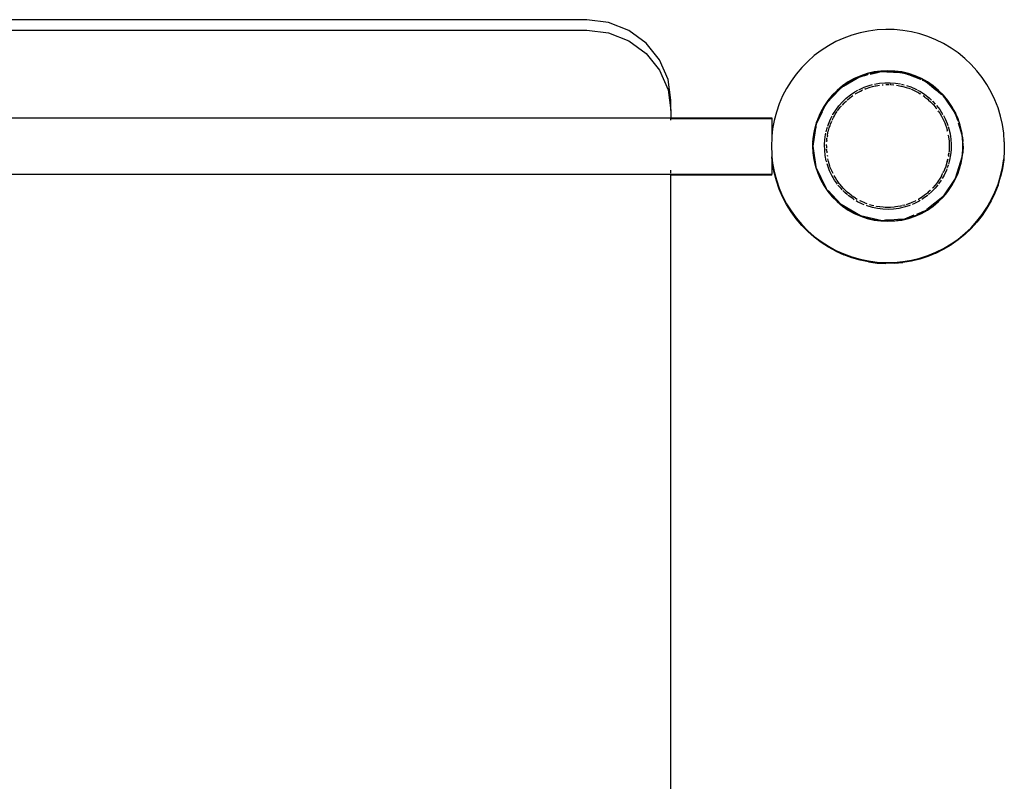
# Model space of a CAD drawing. Extents: x -5809 to 449, y -1485 to 4687.
# Drawn here: x -1612 to -1026, y 1472 to 1924 of the extents above; entities that cross this region are included whole.
import ezdxf

# ---------------------------------------------------------------- set-up
doc = ezdxf.new("R2010")
doc.units = 0
doc.layers.get('0').update_dxf_attribs({"linetype": 'CONTINUOUS'})

# ---------------------------------------------------------------- blocks, each defined once
blk = doc.blocks.new('006454')
for p, q in [((-1274.56, 1924.37), (-1754.56, 1924.37)), ((-1261.62, 1922.74), (-1274.56, 1924.37)), ((-1249.56, 1917.97), (-1261.62, 1922.74)), ((-1754.56, 1918.23), (-1274.56, 1918.23)), ((-1274.56, 1918.23), (-1261.62, 1916.6)), ((-1261.62, 1916.6), (-1249.56, 1911.83)), ((-1239.2, 1910.37), (-1249.56, 1917.97)), ((-1116.96, 1915.19), (-1121.77, 1913.43)), ((-1112.04, 1916.59), (-1116.96, 1915.19)), ((-1107.03, 1917.62), (-1112.04, 1916.59)), ((-1101.95, 1918.29), (-1107.03, 1917.62)), ((-1096.84, 1918.57), (-1101.95, 1918.29)), ((-1091.72, 1918.47), (-1096.84, 1918.57)), ((-1086.62, 1918), (-1091.72, 1918.47)), ((-1081.57, 1917.15), (-1086.62, 1918)), ((-1076.6, 1915.94), (-1081.57, 1917.15)), ((-1071.73, 1914.35), (-1076.6, 1915.94)), ((-1066.99, 1912.42), (-1071.73, 1914.35)), ((-1249.56, 1911.83), (-1239.2, 1904.23)), ((-1231.26, 1900.47), (-1239.2, 1910.37)), ((-1130.93, 1908.87), (-1135.23, 1906.09)), ((-1126.44, 1911.32), (-1130.93, 1908.87)), ((-1121.77, 1913.43), (-1126.44, 1911.32)), ((-1062.41, 1910.14), (-1066.99, 1912.42)), ((-1058.01, 1907.52), (-1062.41, 1910.14)), ((-1239.2, 1904.23), (-1231.26, 1894.33)), ((-1139.32, 1903.01), (-1143.16, 1899.63)), ((-1135.23, 1906.09), (-1139.32, 1903.01)), ((-1053.81, 1904.59), (-1058.01, 1907.52)), ((-1049.85, 1901.36), (-1053.81, 1904.59)), ((-1226.26, 1888.93), (-1231.26, 1900.47)), ((-1143.16, 1899.63), (-1146.75, 1895.98)), ((-1046.13, 1897.84), (-1049.85, 1901.36)), ((-1042.68, 1894.05), (-1046.13, 1897.84)), ((-1231.26, 1894.33), (-1226.26, 1882.79)), ((-1150.06, 1892.07), (-1153.07, 1887.93)), ((-1146.75, 1895.98), (-1150.06, 1892.07)), ((-1111.73, 1891.04), (-1115.51, 1889.37)), ((-1112.38, 1890.59), (-1110.12, 1891.44)), ((-1111.82, 1890.73), (-1109.28, 1891.31)), ((-1107.81, 1892.36), (-1111.73, 1891.04)), ((-1109.28, 1891.31), (-1111.73, 1890.49)), ((-1107.81, 1892.16), (-1110.12, 1891.44)), ((-1107.81, 1891.81), (-1109.28, 1891.31)), ((-1109.28, 1891.31), (-1107.45, 1891.73)), ((-1103.78, 1893.3), (-1107.81, 1892.36)), ((-1105.48, 1892.76), (-1107.81, 1892.16)), ((-1107.11, 1891.97), (-1107.81, 1891.81)), ((-1103.78, 1892.75), (-1106.18, 1892.19)), ((-1106.14, 1892.03), (-1101.69, 1893.04)), ((-1105.48, 1892.76), (-1103.11, 1893.24)), ((-1099.69, 1893.87), (-1103.78, 1893.3)), ((-1101.69, 1893.04), (-1103.78, 1892.75)), ((-1100.72, 1893.58), (-1103.11, 1893.24)), ((-1102.87, 1892.71), (-1102.84, 1892.71)), ((-1102.87, 1892.71), (-1102.86, 1892.67)), ((-1102.84, 1892.71), (-1102.86, 1892.67)), ((-1101.69, 1893.04), (-1098.88, 1893.69)), ((-1099.69, 1893.32), (-1101.69, 1893.04)), ((-1098.32, 1893.8), (-1100.72, 1893.58)), ((-1095.56, 1894.06), (-1099.69, 1893.87)), ((-1096.21, 1893.48), (-1099.69, 1893.32)), ((-1098.88, 1893.69), (-1096.21, 1893.48)), ((-1098.32, 1893.8), (-1095.9, 1893.88)), ((-1095.56, 1893.52), (-1096.21, 1893.48)), ((-1096.21, 1893.48), (-1088.37, 1892.9)), ((-1095.9, 1893.88), (-1093.49, 1893.83)), ((-1091.43, 1893.87), (-1095.56, 1894.06)), ((-1091.43, 1893.32), (-1095.56, 1893.52)), ((-1091.08, 1893.66), (-1093.49, 1893.83)), ((-1087.34, 1893.3), (-1091.43, 1893.87)), ((-1088.37, 1892.9), (-1091.43, 1893.32)), ((-1088.69, 1893.35), (-1091.08, 1893.66)), ((-1088.69, 1893.35), (-1086.31, 1892.91)), ((-1087.34, 1892.75), (-1088.37, 1892.9)), ((-1088.37, 1892.9), (-1085.66, 1892.69)), ((-1083.31, 1892.36), (-1087.34, 1893.3)), ((-1083.52, 1891.86), (-1087.34, 1892.75)), ((-1083.97, 1892.35), (-1086.31, 1892.91)), ((-1086.15, 1892.3), (-1086.16, 1892.26)), ((-1086.09, 1892.29), (-1086.16, 1892.26)), ((-1086.15, 1892.3), (-1086.09, 1892.29)), ((-1085.66, 1892.69), (-1083.52, 1891.86)), ((-1081.65, 1891.66), (-1083.97, 1892.35)), ((-1083.31, 1891.81), (-1083.52, 1891.86)), ((-1079.39, 1891.04), (-1083.31, 1892.36)), ((-1079.39, 1890.49), (-1083.31, 1891.81)), ((-1083.31, 1891.81), (-1076.12, 1888.95)), ((-1081.65, 1891.66), (-1079.44, 1890.86)), ((-1079.44, 1890.86), (-1079.38, 1890.84)), ((-1075.61, 1889.37), (-1079.39, 1891.04)), ((-1079.38, 1890.84), (-1077.16, 1889.91)), ((-1039.52, 1890.03), (-1042.68, 1894.05)), ((-1224.56, 1876.56), (-1226.26, 1888.93)), ((-1153.07, 1887.93), (-1155.76, 1883.58)), ((-1122.53, 1885.03), (-1125.71, 1882.38)), ((-1123.3, 1884.1), (-1121.85, 1884.94)), ((-1122.81, 1884.58), (-1120.86, 1886.01)), ((-1119.12, 1887.36), (-1122.53, 1885.03)), ((-1121.85, 1884.94), (-1122.53, 1884.48)), ((-1121.85, 1884.94), (-1113.88, 1889.54)), ((-1119.12, 1886.81), (-1121.85, 1884.94)), ((-1120.86, 1886.01), (-1118.83, 1887.32)), ((-1115.51, 1889.37), (-1119.12, 1887.36)), ((-1116.57, 1888.23), (-1119.12, 1886.81)), ((-1118.83, 1887.32), (-1116.74, 1888.53)), ((-1116.74, 1888.53), (-1114.59, 1889.62)), ((-1115.51, 1888.82), (-1116.2, 1888.44)), ((-1113.88, 1889.54), (-1115.51, 1888.82)), ((-1114.59, 1889.62), (-1112.38, 1890.59)), ((-1113.88, 1889.54), (-1111.82, 1890.73)), ((-1111.73, 1890.49), (-1113.88, 1889.54)), ((-1109.59, 1884.25), (-1106.62, 1885.3)), ((-1106.62, 1885.3), (-1104.74, 1885.79)), ((-1104.6, 1884.67), (-1103.16, 1885.01)), ((-1103.47, 1886.11), (-1100.46, 1886.64)), ((-1103.16, 1885.01), (-1102.46, 1885.15)), ((-1102.46, 1885.15), (-1100.52, 1885.46)), ((-1100.46, 1886.64), (-1097.32, 1886.92)), ((-1098.99, 1885.62), (-1098.4, 1885.69)), ((-1098.36, 1885.67), (-1098.4, 1885.69)), ((-1097.32, 1886.92), (-1094.16, 1886.93)), ((-1096.86, 1885.78), (-1095.95, 1885.81)), ((-1095.95, 1885.81), (-1094.71, 1885.77)), ((-1094.16, 1886.93), (-1091.02, 1886.69)), ((-1093.92, 1885.77), (-1094.12, 1885.77)), ((-1093.92, 1885.77), (-1093.77, 1885.77)), ((-1093.77, 1885.77), (-1091.98, 1885.62)), ((-1091.95, 1885.6), (-1091.98, 1885.62)), ((-1091.02, 1886.69), (-1088.09, 1886.2)), ((-1090.45, 1885.44), (-1089.43, 1885.29)), ((-1089.43, 1885.29), (-1087.78, 1884.97)), ((-1087.78, 1884.97), (-1087.29, 1884.86)), ((-1087.48, 1886.07), (-1085.97, 1885.69)), ((-1084.46, 1885.27), (-1081.87, 1884.38)), ((-1075.84, 1888.93), (-1079.39, 1890.49)), ((-1074.99, 1888.85), (-1077.16, 1889.91)), ((-1072, 1887.36), (-1075.61, 1889.37)), ((-1074.99, 1888.85), (-1072.88, 1887.68)), ((-1074.94, 1888.49), (-1073.31, 1887.85)), ((-1072.03, 1886.83), (-1074.93, 1888.45)), ((-1073.31, 1887.85), (-1072.03, 1886.83)), ((-1072.88, 1887.68), (-1070.83, 1886.39)), ((-1072, 1886.81), (-1072.03, 1886.83)), ((-1068.59, 1885.03), (-1072, 1887.36)), ((-1068.59, 1884.48), (-1072, 1886.81)), ((-1072, 1886.81), (-1066.96, 1882.79)), ((-1068.86, 1885), (-1070.83, 1886.39)), ((-1070.78, 1885.68), (-1070.81, 1885.65)), ((-1070.71, 1885.63), (-1070.81, 1885.65)), ((-1070.78, 1885.68), (-1070.71, 1885.63)), ((-1066.97, 1883.5), (-1068.86, 1885)), ((-1065.41, 1882.38), (-1068.59, 1885.03)), ((-1036.66, 1885.78), (-1039.52, 1890.03)), ((-1034.13, 1881.33), (-1036.66, 1885.78)), ((-1226.26, 1882.79), (-1224.56, 1870.42)), ((-1155.76, 1883.58), (-1158.13, 1879.04)), ((-1131.85, 1874.89), (-1124.39, 1882.93)), ((-1128.63, 1879.46), (-1131.27, 1876.28)), ((-1128.15, 1879.71), (-1129.75, 1877.9)), ((-1125.71, 1882.38), (-1128.63, 1879.46)), ((-1125.71, 1881.83), (-1128.63, 1878.91)), ((-1126.46, 1881.43), (-1128.15, 1879.71)), ((-1126.46, 1881.43), (-1124.68, 1883.06)), ((-1124.39, 1882.93), (-1125.71, 1881.83)), ((-1122.81, 1884.58), (-1124.68, 1883.06)), ((-1122.53, 1884.48), (-1124.39, 1882.93)), ((-1124.39, 1882.93), (-1123.3, 1884.1)), ((-1120.3, 1877.69), (-1117.84, 1879.66)), ((-1117.84, 1879.66), (-1115.22, 1881.42)), ((-1117.19, 1878.71), (-1116.45, 1879.24)), ((-1116.45, 1879.24), (-1116.37, 1879.29)), ((-1116.32, 1879.3), (-1116.37, 1879.29)), ((-1115.22, 1881.42), (-1113.46, 1882.4)), ((-1114.62, 1880.44), (-1115.06, 1880.14)), ((-1114.62, 1880.44), (-1112.72, 1881.52)), ((-1112.9, 1882.71), (-1112.46, 1882.95)), ((-1112.72, 1881.52), (-1111.91, 1881.94)), ((-1112.46, 1882.95), (-1109.59, 1884.25)), ((-1111.91, 1881.94), (-1110.8, 1882.48)), ((-1110.73, 1882.47), (-1110.8, 1882.48)), ((-1109.08, 1883.21), (-1109.36, 1883.09)), ((-1109.08, 1883.21), (-1108.75, 1883.34)), ((-1108.75, 1883.34), (-1106.69, 1884.07)), ((-1106.69, 1884.07), (-1106.16, 1884.24)), ((-1106.16, 1884.24), (-1104.6, 1884.67)), ((-1087.29, 1884.86), (-1085.18, 1884.3)), ((-1085.18, 1884.3), (-1084.78, 1884.18)), ((-1084.78, 1884.18), (-1083.1, 1883.62)), ((-1083.1, 1883.62), (-1082.18, 1883.26)), ((-1081.87, 1884.38), (-1078.98, 1883.11)), ((-1081.62, 1883.03), (-1081.08, 1882.81)), ((-1081.08, 1882.81), (-1079.1, 1881.89)), ((-1079.1, 1881.89), (-1079.04, 1881.86)), ((-1079.04, 1881.86), (-1077.18, 1880.84)), ((-1078.98, 1883.11), (-1078.43, 1882.81)), ((-1077.87, 1882.51), (-1076.21, 1881.61)), ((-1077.18, 1880.84), (-1076.34, 1880.34)), ((-1075.92, 1880.05), (-1076.34, 1880.34)), ((-1075.93, 1880.08), (-1076.34, 1880.34)), ((-1076.21, 1881.61), (-1073.58, 1879.88)), ((-1073.78, 1878.6), (-1074.66, 1879.19)), ((-1073.58, 1879.88), (-1071.1, 1877.93)), ((-1066.97, 1883.13), (-1068.59, 1884.48)), ((-1066.97, 1883.5), (-1065.16, 1881.9)), ((-1066.89, 1882.73), (-1063.99, 1880.41)), ((-1065.41, 1881.83), (-1065.94, 1882.28)), ((-1062.48, 1879.46), (-1065.41, 1882.38)), ((-1063.99, 1880.41), (-1065.41, 1881.83)), ((-1065.16, 1881.9), (-1065.07, 1881.82)), ((-1065.07, 1881.82), (-1063.44, 1880.21)), ((-1063.99, 1880.41), (-1063.45, 1879.99)), ((-1063.46, 1879.89), (-1063.99, 1880.41)), ((-1061.81, 1878.43), (-1063.44, 1880.21)), ((-1062.48, 1878.91), (-1062.98, 1879.41)), ((-1062.81, 1879.39), (-1062.48, 1878.91)), ((-1059.84, 1876.28), (-1062.48, 1879.46)), ((-1031.93, 1876.7), (-1034.13, 1881.33)), ((-1224.56, 1870.42), (-1224.56, 1876.56)), ((-1160.15, 1874.33), (-1161.82, 1869.49)), ((-1158.13, 1879.04), (-1160.15, 1874.33)), ((-1134.44, 1869.98), (-1132.62, 1873.76)), ((-1132.64, 1874.04), (-1133.93, 1871.99)), ((-1131.27, 1876.28), (-1133.61, 1872.87)), ((-1132.62, 1873.76), (-1133.61, 1872.32)), ((-1132.64, 1874.04), (-1131.25, 1876.01)), ((-1131.85, 1874.89), (-1132.62, 1873.76)), ((-1132.62, 1873.76), (-1132.33, 1874.38)), ((-1132.33, 1874.38), (-1131.85, 1874.89)), ((-1131.27, 1875.73), (-1131.85, 1874.89)), ((-1128.63, 1878.91), (-1131.27, 1875.73)), ((-1131.25, 1876.01), (-1129.75, 1877.9)), ((-1130.9, 1875.53), (-1130.89, 1875.56)), ((-1130.9, 1875.53), (-1130.85, 1875.53)), ((-1130.89, 1875.56), (-1130.85, 1875.53)), ((-1124.68, 1873.17), (-1122.59, 1875.52)), ((-1122.77, 1873.63), (-1122.72, 1873.64)), ((-1121.85, 1874.63), (-1122.72, 1873.64)), ((-1122.59, 1875.52), (-1120.3, 1877.69)), ((-1121.85, 1874.63), (-1121.45, 1875.03)), ((-1121.45, 1875.03), (-1120.16, 1876.24)), ((-1119.6, 1876.77), (-1119.73, 1876.65)), ((-1119.6, 1876.77), (-1118.2, 1877.94)), ((-1118.2, 1877.94), (-1117.19, 1878.71)), ((-1073.78, 1878.6), (-1073.54, 1878.42)), ((-1073.54, 1878.42), (-1071.84, 1877.06)), ((-1071.84, 1877.06), (-1071.38, 1876.65)), ((-1071.38, 1876.65), (-1070.23, 1875.59)), ((-1071.1, 1877.93), (-1069.59, 1876.53)), ((-1070.23, 1875.59), (-1069.14, 1874.5)), ((-1069.14, 1874.5), (-1068.7, 1874.03)), ((-1069.11, 1876.08), (-1068.79, 1875.78)), ((-1068.79, 1875.78), (-1067.41, 1874.27)), ((-1068.7, 1874.03), (-1067.27, 1872.37)), ((-1066.57, 1873.33), (-1064.75, 1870.95)), ((-1059.84, 1875.73), (-1062.48, 1878.91)), ((-1062.48, 1878.91), (-1055.5, 1868.71)), ((-1061.81, 1878.43), (-1060.28, 1876.56)), ((-1060.28, 1876.56), (-1058.86, 1874.61)), ((-1057.51, 1872.87), (-1059.84, 1876.28)), ((-1057.51, 1872.32), (-1059.84, 1875.73)), ((-1057.55, 1872.58), (-1058.86, 1874.61)), ((-1030.08, 1871.93), (-1031.93, 1876.7)), ((-1224.56, 1870.42), (-1224.56, 1866.06)), ((-1161.82, 1869.49), (-1163.13, 1864.55)), ((-1138.08, 1862.43), (-1134.51, 1869.84)), ((-1135.62, 1869.26), (-1137.29, 1865.48)), ((-1135.62, 1868.71), (-1137.09, 1865.49)), ((-1136.15, 1867.71), (-1137.09, 1865.49)), ((-1136.15, 1867.71), (-1135.62, 1868.71)), ((-1133.61, 1872.87), (-1135.62, 1869.26)), ((-1134.88, 1870.04), (-1135.62, 1868.71)), ((-1135.62, 1868.71), (-1135.1, 1869.88)), ((-1133.93, 1871.99), (-1135.1, 1869.88)), ((-1133.61, 1872.32), (-1134.04, 1871.55)), ((-1128.37, 1867.76), (-1128.26, 1867.98)), ((-1128.26, 1867.98), (-1126.58, 1870.65)), ((-1127.38, 1867.19), (-1126.81, 1868.16)), ((-1126.81, 1868.16), (-1125.77, 1869.79)), ((-1126.58, 1870.65), (-1124.68, 1873.17)), ((-1125.41, 1870.28), (-1124.34, 1871.76)), ((-1124.34, 1871.76), (-1123.9, 1872.31)), ((-1123.9, 1872.31), (-1123.16, 1873.18)), ((-1123.14, 1873.17), (-1123.9, 1872.31)), ((-1067.27, 1872.37), (-1067.1, 1872.17)), ((-1066.52, 1871.4), (-1067.1, 1872.17)), ((-1066.51, 1871.37), (-1066.52, 1871.4)), ((-1065.27, 1869.67), (-1065.62, 1870.15)), ((-1065.27, 1869.67), (-1064.72, 1868.83)), ((-1064.75, 1870.95), (-1063.04, 1868.29)), ((-1064.72, 1868.83), (-1063.65, 1867.03)), ((-1063.04, 1868.29), (-1062.87, 1867.96)), ((-1062.57, 1867.39), (-1061.57, 1865.51)), ((-1056.34, 1870.49), (-1057.55, 1872.58)), ((-1055.5, 1869.26), (-1057.51, 1872.87)), ((-1055.5, 1868.71), (-1057.51, 1872.32)), ((-1056.34, 1870.49), (-1055.25, 1868.34)), ((-1053.83, 1865.48), (-1055.5, 1869.26)), ((-1055.5, 1868.71), (-1055.47, 1868.62)), ((-1055.47, 1868.62), (-1054.23, 1864.61)), ((-1053.83, 1864.93), (-1055.47, 1868.62)), ((-1054.28, 1866.13), (-1055.25, 1868.34)), ((-1028.59, 1867.03), (-1030.08, 1871.93)), ((-1804.56, 1866.06), (-1224.56, 1866.06)), ((-1224.56, 1865.56), (-1224.56, 1866.06)), ((-1224.56, 1866.06), (-1164.56, 1866.06)), ((-1164.56, 1865.56), (-1224.56, 1865.56)), ((-1224.56, 1864.67), (-1224.56, 1865.56)), ((-1164.56, 1866.06), (-1164.56, 1865.56)), ((-1164.56, 1865.56), (-1164.56, 1855.16)), ((-1163.13, 1864.55), (-1164.07, 1859.51)), ((-1140.06, 1849.31), (-1138.08, 1862.43)), ((-1138.61, 1861.56), (-1139.55, 1857.53)), ((-1137.29, 1865.48), (-1138.61, 1861.56)), ((-1138.24, 1862.11), (-1138.61, 1861.01)), ((-1138.24, 1862.11), (-1137.91, 1863.21)), ((-1137.91, 1863.21), (-1137.09, 1865.49)), ((-1131.25, 1861.19), (-1130.91, 1862.26)), ((-1130.91, 1862.26), (-1129.7, 1865.18)), ((-1130.39, 1860.21), (-1129.94, 1861.56)), ((-1129.94, 1861.56), (-1129.68, 1862.28)), ((-1129.7, 1865.18), (-1128.66, 1867.19)), ((-1129.68, 1862.28), (-1128.88, 1864.17)), ((-1128.63, 1864.72), (-1127.89, 1866.26)), ((-1127.89, 1866.26), (-1127.38, 1867.19)), ((-1063.65, 1867.03), (-1063.61, 1866.95)), ((-1063.61, 1866.95), (-1062.61, 1865.01)), ((-1062.61, 1865.01), (-1062.26, 1864.26)), ((-1062.26, 1864.26), (-1061.73, 1863.01)), ((-1061.73, 1863.01), (-1061.11, 1861.38)), ((-1061.57, 1865.51), (-1060.33, 1862.6)), ((-1060.33, 1862.6), (-1059.94, 1861.41)), ((-1054.28, 1866.13), (-1053.83, 1864.93)), ((-1052.51, 1861.56), (-1053.83, 1865.48)), ((-1053.49, 1863.92), (-1053.83, 1864.93)), ((-1053.74, 1863.04), (-1051.56, 1855.94)), ((-1053.49, 1863.92), (-1053.43, 1863.87)), ((-1053.43, 1863.87), (-1053.45, 1863.81)), ((-1053.45, 1863.81), (-1052.8, 1861.87)), ((-1052.8, 1861.87), (-1052.74, 1861.68)), ((-1052.74, 1861.68), (-1052.7, 1861.57)), ((-1052.7, 1861.57), (-1052.1, 1859.23)), ((-1052.51, 1861.01), (-1052.7, 1861.57)), ((-1051.57, 1857.53), (-1052.51, 1861.56)), ((-1027.47, 1862.04), (-1028.59, 1867.03)), ((-1026.71, 1856.97), (-1027.47, 1862.04)), ((-1164.07, 1859.51), (-1164.56, 1855.16)), ((-1139.55, 1857.53), (-1140.12, 1853.44)), ((-1139.55, 1856.98), (-1140.12, 1852.89)), ((-1139.9, 1853.84), (-1139.6, 1856.18)), ((-1139.16, 1858.55), (-1139.6, 1856.18)), ((-1139.16, 1858.55), (-1139.55, 1856.98)), ((-1139.16, 1858.55), (-1138.6, 1860.9)), ((-1138.6, 1860.9), (-1138.61, 1861.01)), ((-1138.14, 1860.42), (-1138.13, 1860.47)), ((-1138.14, 1860.42), (-1138.09, 1860.46)), ((-1138.13, 1860.47), (-1138.09, 1860.46)), ((-1133.02, 1853.06), (-1132.58, 1856.19)), ((-1132.58, 1856.19), (-1132.39, 1856.99)), ((-1132.24, 1857.64), (-1131.87, 1859.26)), ((-1131.87, 1859.26), (-1131.47, 1860.5)), ((-1131.52, 1855.57), (-1131.45, 1855.98)), ((-1131.45, 1855.98), (-1130.98, 1858.11)), ((-1130.98, 1858.11), (-1130.86, 1858.6)), ((-1130.86, 1858.6), (-1130.39, 1860.21)), ((-1061.11, 1861.38), (-1060.97, 1860.96)), ((-1060.97, 1860.96), (-1060.33, 1858.87)), ((-1060.33, 1858.87), (-1060.21, 1858.42)), ((-1060.11, 1857.95), (-1060.21, 1858.42)), ((-1059.79, 1860.95), (-1059.35, 1859.61)), ((-1059.57, 1855.39), (-1059.67, 1855.85)), ((-1059.35, 1859.61), (-1058.61, 1856.54)), ((-1058.61, 1856.54), (-1058.13, 1853.43)), ((-1052.1, 1859.23), (-1052.51, 1861.01)), ((-1052.1, 1859.23), (-1051.93, 1858.36)), ((-1051.93, 1858.36), (-1051.63, 1856.86)), ((-1051.57, 1856.98), (-1051.93, 1858.36)), ((-1051.29, 1854.47), (-1051.63, 1856.86)), ((-1050.99, 1853.44), (-1051.57, 1857.53)), ((-1050.99, 1852.89), (-1051.57, 1856.98)), ((-1051.56, 1855.94), (-1051.06, 1849.31)), ((-1026.34, 1851.87), (-1026.71, 1856.97)), ((-1164.64, 1854.43), (-1164.83, 1849.31)), ((-1164.56, 1855.16), (-1164.64, 1854.43)), ((-1140.12, 1852.89), (-1140.31, 1849.31)), ((-1140.08, 1851.38), (-1140.13, 1848.97)), ((-1140.12, 1853.44), (-1140.12, 1852.89)), ((-1140.08, 1851.38), (-1139.91, 1853.79)), ((-1139.91, 1853.79), (-1139.9, 1853.84)), ((-1133.2, 1849.92), (-1133.02, 1853.06)), ((-1133.12, 1846.76), (-1133.2, 1849.92)), ((-1132.06, 1849.46), (-1132.02, 1850.24)), ((-1131.92, 1852.5), (-1131.95, 1851.76)), ((-1131.92, 1852.5), (-1131.78, 1853.82)), ((-1131.78, 1853.82), (-1131.77, 1853.89)), ((-1131.74, 1853.89), (-1131.78, 1853.82)), ((-1131.68, 1854.49), (-1131.66, 1854.52)), ((-1131.52, 1855.57), (-1131.66, 1854.52)), ((-1059.57, 1855.39), (-1059.44, 1854.6)), ((-1059.44, 1854.6), (-1059.19, 1852.43)), ((-1059.19, 1852.43), (-1059.18, 1852.31)), ((-1059.18, 1852.31), (-1059.07, 1850.25)), ((-1059.07, 1850.25), (-1059.06, 1849.22)), ((-1058.13, 1853.43), (-1057.92, 1850.28)), ((-1057.92, 1850.28), (-1057.97, 1847.13)), ((-1051.29, 1854.47), (-1051.07, 1852.07)), ((-1050.99, 1849.65), (-1051.07, 1852.07)), ((-1050.99, 1852.89), (-1050.99, 1853.44)), ((-1050.8, 1849.31), (-1050.99, 1852.89)), ((-1026.34, 1851.87), (-1026.34, 1846.2)), ((-1164.83, 1849.31), (-1164.64, 1844.19)), ((-1164.64, 1844.19), (-1164.56, 1843.46)), ((-1140.31, 1849.31), (-1140.12, 1845.18)), ((-1140.13, 1848.97), (-1140.05, 1846.55)), ((-1140.12, 1845.18), (-1139.55, 1841.09)), ((-1138.19, 1836.88), (-1140.06, 1849.31)), ((-1139.83, 1844.15), (-1140.05, 1846.55)), ((-1139.83, 1844.15), (-1139.49, 1841.76)), ((-1132.78, 1843.63), (-1133.12, 1846.76)), ((-1132.06, 1849.4), (-1132.06, 1849.46)), ((-1132.06, 1849.4), (-1132.01, 1848.11)), ((-1132.02, 1848.08), (-1132.01, 1848.11)), ((-1132, 1847.28), (-1132.01, 1847.48)), ((-1131.98, 1847.48), (-1132, 1847.28)), ((-1131.93, 1846.31), (-1132, 1847.28)), ((-1131.93, 1846.31), (-1131.81, 1845.34)), ((-1131.93, 1846.31), (-1131.84, 1845.34)), ((-1059.31, 1845.19), (-1059.49, 1843.72)), ((-1059.49, 1843.72), (-1059.32, 1845.17)), ((-1059.22, 1845.89), (-1059.24, 1845.79)), ((-1059.2, 1846.12), (-1059.22, 1845.89)), ((-1059.08, 1848.07), (-1059.2, 1846.12)), ((-1059.06, 1849.22), (-1059.08, 1848.07)), ((-1058.29, 1843.99), (-1058.86, 1840.89)), ((-1057.97, 1847.13), (-1058.29, 1843.99)), ((-1051.57, 1841.09), (-1050.99, 1845.18)), ((-1051.06, 1849.31), (-1051.56, 1842.68)), ((-1051.22, 1844.77), (-1051.52, 1842.44)), ((-1051.21, 1844.83), (-1051.22, 1844.77)), ((-1051.03, 1847.24), (-1051.21, 1844.83)), ((-1051.03, 1847.24), (-1050.99, 1849.65)), ((-1050.8, 1849.31), (-1050.99, 1845.18)), ((-1026.34, 1846.2), (-1026.71, 1841.64)), ((-1164.56, 1843.46), (-1164.56, 1842.91)), ((-1164.07, 1838.56), (-1164.56, 1842.91)), ((-1164.56, 1842.91), (-1164.07, 1839.11)), ((-1164.56, 1842.91), (-1164.56, 1832.56)), ((-1164.07, 1839.11), (-1163.13, 1834.07)), ((-1163.13, 1833.52), (-1164.07, 1838.56)), ((-1139.55, 1841.09), (-1138.61, 1837.06)), ((-1139.49, 1841.76), (-1139.01, 1839.39)), ((-1138.41, 1837.05), (-1139.01, 1839.39)), ((-1132.17, 1840.53), (-1132.78, 1843.63)), ((-1131.94, 1839.71), (-1132.17, 1840.53)), ((-1131.31, 1837.5), (-1131.66, 1838.73)), ((-1131.62, 1843.83), (-1131.55, 1843.23)), ((-1131.23, 1841.75), (-1131.24, 1841.71)), ((-1131.05, 1840.8), (-1131.24, 1841.71)), ((-1130.9, 1840.2), (-1131.05, 1840.8)), ((-1130.48, 1838.7), (-1130.9, 1840.2)), ((-1130, 1837.24), (-1130.48, 1838.7)), ((-1060.41, 1839.45), (-1061.07, 1837.37)), ((-1060.26, 1840.02), (-1060.41, 1839.45)), ((-1060.26, 1840.02), (-1059.92, 1841.57)), ((-1059.89, 1841.56), (-1060.26, 1840.02)), ((-1059.49, 1843.72), (-1059.59, 1843.09)), ((-1058.86, 1840.89), (-1059.53, 1838.46)), ((-1051.56, 1842.68), (-1055.47, 1830)), ((-1052.51, 1837.06), (-1051.57, 1841.09)), ((-1051.96, 1840.06), (-1052.44, 1838.06)), ((-1051.96, 1840.06), (-1051.52, 1842.44)), ((-1027.47, 1836.58), (-1026.71, 1841.64)), ((-1026.71, 1841.09), (-1027.47, 1836.03)), ((-1026.71, 1841.64), (-1026.71, 1841.09)), ((-1804.56, 1832.56), (-1224.56, 1832.56)), ((-1224.56, 1833.18), (-1224.56, 1835)), ((-1224.56, 1832.56), (-1164.56, 1832.56)), ((-1224.56, 1832.06), (-1224.56, 1832.56)), ((-1164.56, 1832.06), (-1164.56, 1832.56)), ((-1163.13, 1834.07), (-1161.82, 1829.12)), ((-1161.82, 1828.57), (-1163.13, 1833.52)), ((-1138.61, 1837.06), (-1137.29, 1833.14)), ((-1138.38, 1836.94), (-1138.41, 1837.05)), ((-1137.69, 1834.75), (-1138.38, 1836.94)), ((-1138.08, 1836.19), (-1138.13, 1836.49)), ((-1132.33, 1824.24), (-1138.08, 1836.19)), ((-1137.69, 1834.75), (-1136.84, 1832.49)), ((-1137.29, 1833.14), (-1135.62, 1829.36)), ((-1136.84, 1832.49), (-1135.87, 1830.28)), ((-1130.2, 1834.55), (-1131.31, 1837.5)), ((-1128.84, 1831.71), (-1130.2, 1834.55)), ((-1129.78, 1836.63), (-1130, 1837.24)), ((-1128.96, 1834.6), (-1129.78, 1836.63)), ((-1128.86, 1834.36), (-1128.96, 1834.6)), ((-1128.86, 1834.36), (-1128.21, 1833.08)), ((-1063.74, 1831.43), (-1062.99, 1832.91)), ((-1062.95, 1832.94), (-1062.99, 1832.91)), ((-1062.7, 1833.48), (-1062.34, 1834.19)), ((-1061.84, 1835.33), (-1062.34, 1834.19)), ((-1060.78, 1834.89), (-1062.11, 1832.03)), ((-1061.17, 1837.06), (-1061.84, 1835.33)), ((-1061.07, 1837.37), (-1061.17, 1837.06)), ((-1060.46, 1835.78), (-1060.78, 1834.89)), ((-1059.7, 1837.85), (-1060.23, 1836.4)), ((-1055.5, 1829.36), (-1053.83, 1833.14)), ((-1054.96, 1830.91), (-1054.03, 1833.13)), ((-1054.03, 1833.13), (-1053.21, 1835.4)), ((-1053.83, 1833.14), (-1052.51, 1837.06)), ((-1052.52, 1837.72), (-1053.21, 1835.4)), ((-1052.44, 1838.06), (-1052.52, 1837.72)), ((-1028.59, 1831.59), (-1027.47, 1836.58)), ((-1027.47, 1836.03), (-1028.59, 1831.04)), ((-1164.56, 1832.06), (-1224.56, 1832.06)), ((-1224.56, 225.56), (-1224.56, 1832.06)), ((-1161.82, 1829.12), (-1160.15, 1824.29)), ((-1160.15, 1823.74), (-1161.82, 1828.57)), ((-1134.78, 1828.13), (-1135.87, 1830.28)), ((-1135.62, 1829.36), (-1133.61, 1825.75)), ((-1134.78, 1828.13), (-1133.57, 1826.04)), ((-1127.25, 1828.98), (-1128.84, 1831.71)), ((-1127.52, 1831.69), (-1127.47, 1831.59)), ((-1126.97, 1830.72), (-1127.47, 1831.59)), ((-1125.6, 1826.63), (-1127.25, 1828.98)), ((-1125.85, 1828.95), (-1126.97, 1830.72)), ((-1125.8, 1828.87), (-1125.85, 1828.95)), ((-1124.53, 1827.1), (-1125.8, 1828.87)), ((-1124.01, 1826.45), (-1124.53, 1827.1)), ((-1123.14, 1825.41), (-1124.01, 1826.45)), ((-1066.12, 1827.73), (-1067.22, 1826.31)), ((-1065.37, 1828.79), (-1066.12, 1827.73)), ((-1063.79, 1829.11), (-1065.38, 1826.81)), ((-1064.88, 1829.53), (-1065.37, 1828.79)), ((-1063.75, 1831.4), (-1064.88, 1829.53)), ((-1063.74, 1831.43), (-1063.75, 1831.4)), ((-1062.11, 1832.03), (-1063.32, 1829.91)), ((-1055.47, 1830), (-1062.94, 1819.04)), ((-1058.47, 1824.58), (-1057.19, 1826.63)), ((-1057.51, 1825.75), (-1055.5, 1829.36)), ((-1057.19, 1826.63), (-1056.02, 1828.74)), ((-1054.96, 1830.91), (-1056.02, 1828.74)), ((-1031.93, 1821.92), (-1030.08, 1826.69)), ((-1030.08, 1826.69), (-1028.59, 1831.59)), ((-1030.08, 1826.14), (-1028.59, 1831.04)), ((-1160.15, 1824.29), (-1158.13, 1819.58)), ((-1158.13, 1819.03), (-1160.15, 1823.74)), ((-1133.61, 1825.75), (-1131.27, 1822.34)), ((-1133.57, 1826.04), (-1132.26, 1824.01)), ((-1132.07, 1823.97), (-1132.33, 1824.24)), ((-1130.83, 1822.06), (-1132.26, 1824.01)), ((-1131.27, 1822.34), (-1128.63, 1819.16)), ((-1123.3, 1814.52), (-1131.14, 1822.97)), ((-1129.31, 1820.19), (-1130.83, 1822.06)), ((-1123.42, 1823.98), (-1125.22, 1826.14)), ((-1122.77, 1823.33), (-1123.42, 1823.98)), ((-1121.97, 1824.12), (-1123.14, 1825.41)), ((-1121.2, 1821.74), (-1122.3, 1822.86)), ((-1121.67, 1823.8), (-1121.97, 1824.12)), ((-1120.09, 1822.29), (-1121.67, 1823.8)), ((-1119.58, 1820.36), (-1121.2, 1821.74)), ((-1119.74, 1821.97), (-1120.09, 1822.29)), ((-1118.43, 1820.87), (-1119.74, 1821.97)), ((-1117.34, 1820.02), (-1118.43, 1820.87)), ((-1072.07, 1821.37), (-1073.79, 1820.01)), ((-1071.51, 1821.85), (-1072.07, 1821.37)), ((-1070.44, 1822.82), (-1071.51, 1821.85)), ((-1069.65, 1821.99), (-1071.36, 1820.5)), ((-1070.18, 1823.12), (-1070.44, 1822.82)), ((-1067.46, 1824.25), (-1069.65, 1821.99)), ((-1068.91, 1824.37), (-1069.08, 1824.2)), ((-1067.46, 1826.01), (-1068.91, 1824.37)), ((-1065.77, 1826.31), (-1067.46, 1824.25)), ((-1067.22, 1826.31), (-1067.46, 1826.01)), ((-1062.96, 1818.91), (-1061.37, 1820.72)), ((-1062.48, 1819.16), (-1059.84, 1822.34)), ((-1059.87, 1822.61), (-1061.37, 1820.72)), ((-1058.47, 1824.58), (-1059.87, 1822.61)), ((-1059.84, 1822.34), (-1057.51, 1825.75)), ((-1034.13, 1817.29), (-1031.93, 1821.92)), ((-1031.93, 1821.37), (-1034.13, 1816.74)), ((-1030.08, 1826.14), (-1031.93, 1821.37)), ((-1158.13, 1819.58), (-1155.76, 1815.04)), ((-1155.76, 1814.49), (-1158.13, 1819.03)), ((-1155.76, 1815.04), (-1153.07, 1810.69)), ((-1129.31, 1820.19), (-1127.68, 1818.41)), ((-1128.63, 1819.16), (-1125.71, 1816.24)), ((-1126.04, 1816.8), (-1127.68, 1818.41)), ((-1125.96, 1816.71), (-1126.04, 1816.8)), ((-1124.15, 1815.12), (-1125.96, 1816.71)), ((-1125.71, 1816.24), (-1122.53, 1813.59)), ((-1124.15, 1815.12), (-1122.26, 1813.62)), ((-1118.8, 1819.69), (-1119.1, 1819.95)), ((-1116.24, 1817.85), (-1118.8, 1819.69)), ((-1116.69, 1819.55), (-1117.34, 1820.02)), ((-1114.87, 1818.34), (-1116.69, 1819.55)), ((-1115.53, 1817.42), (-1116.24, 1817.85)), ((-1114.77, 1818.28), (-1114.87, 1818.34)), ((-1114.77, 1818.28), (-1113.75, 1817.7)), ((-1113.54, 1816.23), (-1114.33, 1816.7)), ((-1110.71, 1814.84), (-1113.54, 1816.23)), ((-1112.41, 1816.95), (-1112.07, 1816.76)), ((-1111.04, 1816.25), (-1112.07, 1816.76)), ((-1109.25, 1815.48), (-1111.04, 1816.25)), ((-1109.7, 1814.45), (-1110.71, 1814.84)), ((-1109.03, 1815.39), (-1109.25, 1815.48)), ((-1107.93, 1815), (-1109.03, 1815.39)), ((-1083.39, 1814.9), (-1084.78, 1814.45)), ((-1082.03, 1815.41), (-1083.39, 1814.9)), ((-1081.35, 1815.69), (-1082.03, 1815.41)), ((-1079.37, 1816.6), (-1081.35, 1815.69)), ((-1080.08, 1814.99), (-1081.21, 1814.54)), ((-1077.26, 1816.4), (-1080.08, 1814.99)), ((-1079.21, 1816.68), (-1079.37, 1816.6)), ((-1079.21, 1816.68), (-1078.84, 1816.88)), ((-1077.52, 1817.61), (-1077.46, 1817.61)), ((-1077.44, 1817.62), (-1077.46, 1817.61)), ((-1076.5, 1818.18), (-1077.44, 1817.62)), ((-1076.39, 1816.94), (-1077.26, 1816.4)), ((-1075.58, 1818.76), (-1076.5, 1818.18)), ((-1073.93, 1819.91), (-1075.58, 1818.76)), ((-1074.57, 1818.05), (-1075.41, 1817.54)), ((-1072.03, 1819.92), (-1074.57, 1818.05)), ((-1073.79, 1820.01), (-1073.93, 1819.91)), ((-1062.94, 1819.04), (-1072.4, 1811.49)), ((-1071.84, 1820.09), (-1072.03, 1819.92)), ((-1068.59, 1813.59), (-1065.41, 1816.24)), ((-1068.31, 1814.04), (-1066.44, 1815.56)), ((-1064.66, 1817.19), (-1066.44, 1815.56)), ((-1065.41, 1816.24), (-1062.48, 1819.16)), ((-1064.66, 1817.19), (-1062.96, 1818.91)), ((-1036.66, 1812.84), (-1034.13, 1817.29)), ((-1034.13, 1816.74), (-1036.66, 1812.29)), ((-1153.07, 1810.14), (-1155.76, 1814.49)), ((-1153.07, 1810.69), (-1150.06, 1806.55)), ((-1150.06, 1806), (-1153.07, 1810.14)), ((-1111.82, 1807.89), (-1123.3, 1814.52)), ((-1122.53, 1813.59), (-1119.12, 1811.26)), ((-1122.26, 1813.62), (-1120.29, 1812.23)), ((-1118.24, 1810.94), (-1120.29, 1812.23)), ((-1119.12, 1811.26), (-1115.51, 1809.25)), ((-1116.13, 1809.77), (-1118.24, 1810.94)), ((-1116.13, 1809.77), (-1113.96, 1808.71)), ((-1115.51, 1809.25), (-1111.73, 1807.58)), ((-1107.77, 1813.69), (-1108.32, 1813.91)), ((-1104.75, 1812.8), (-1107.77, 1813.69)), ((-1106.47, 1814.48), (-1106.33, 1814.44)), ((-1104.89, 1814.02), (-1106.33, 1814.44)), ((-1103.83, 1813.78), (-1104.89, 1814.02)), ((-1101.66, 1812.16), (-1104.75, 1812.8)), ((-1102.32, 1813.45), (-1102.35, 1813.48)), ((-1100.61, 1813.16), (-1102.32, 1813.45)), ((-1098.53, 1811.78), (-1101.66, 1812.16)), ((-1100.29, 1813.12), (-1100.61, 1813.16)), ((-1098.44, 1812.92), (-1100.29, 1813.12)), ((-1095.38, 1811.66), (-1098.53, 1811.78)), ((-1097.2, 1812.85), (-1098.44, 1812.92)), ((-1096.26, 1812.82), (-1097.2, 1812.85)), ((-1094.1, 1812.84), (-1096.26, 1812.82)), ((-1092.23, 1811.81), (-1095.38, 1811.66)), ((-1094.07, 1812.84), (-1094.1, 1812.84)), ((-1091.89, 1812.99), (-1094.07, 1812.84)), ((-1089.1, 1812.22), (-1092.23, 1811.81)), ((-1091.01, 1813.09), (-1091.89, 1812.99)), ((-1089.73, 1813.28), (-1091.01, 1813.09)), ((-1087.96, 1813.61), (-1089.73, 1813.28)), ((-1086.02, 1812.89), (-1089.1, 1812.22)), ((-1087.58, 1813.69), (-1087.96, 1813.61)), ((-1087.58, 1813.69), (-1087.44, 1813.74)), ((-1087.42, 1813.73), (-1087.58, 1813.69)), ((-1085.47, 1814.23), (-1086.85, 1813.89)), ((-1083.01, 1813.81), (-1086.02, 1812.89)), ((-1085.37, 1814.28), (-1085.47, 1814.23)), ((-1085.34, 1814.27), (-1085.47, 1814.23)), ((-1082.36, 1814.08), (-1083.01, 1813.81)), ((-1079.39, 1807.58), (-1075.61, 1809.25)), ((-1076.53, 1809), (-1078.74, 1808.03)), ((-1073.91, 1810.54), (-1078.59, 1808.7)), ((-1074.38, 1810.09), (-1076.53, 1809)), ((-1075.61, 1809.25), (-1072, 1811.26)), ((-1072.28, 1811.3), (-1074.38, 1810.09)), ((-1070.26, 1812.61), (-1072.28, 1811.3)), ((-1072, 1811.26), (-1068.59, 1813.59)), ((-1070.26, 1812.61), (-1068.31, 1814.04)), ((-1039.52, 1808.59), (-1036.66, 1812.84)), ((-1036.66, 1812.29), (-1039.52, 1808.04)), ((-1150.06, 1806.55), (-1146.75, 1802.64)), ((-1146.75, 1802.09), (-1150.06, 1806)), ((-1111.74, 1807.78), (-1113.96, 1808.71)), ((-1098.88, 1804.93), (-1111.82, 1807.89)), ((-1111.68, 1807.76), (-1111.74, 1807.78)), ((-1111.73, 1807.58), (-1107.81, 1806.26)), ((-1109.46, 1806.96), (-1111.68, 1807.76)), ((-1109.46, 1806.96), (-1107.15, 1806.27)), ((-1107.81, 1806.26), (-1103.78, 1805.32)), ((-1107.15, 1806.27), (-1104.8, 1805.71)), ((-1102.43, 1805.27), (-1104.8, 1805.71)), ((-1103.78, 1805.32), (-1099.69, 1804.75)), ((-1102.43, 1805.27), (-1100.04, 1804.96)), ((-1100.04, 1804.96), (-1097.63, 1804.79)), ((-1099.69, 1804.75), (-1095.56, 1804.55)), ((-1097.72, 1805.02), (-1098.88, 1804.93)), ((-1095.21, 1804.74), (-1097.63, 1804.79)), ((-1097.39, 1805.11), (-1097.61, 1805.11)), ((-1097.32, 1805.13), (-1097.39, 1805.11)), ((-1097.03, 1805.1), (-1097.09, 1805.07)), ((-1096.94, 1805.15), (-1097.03, 1805.1)), ((-1095.22, 1805.07), (-1097.03, 1805.1)), ((-1095.22, 1805.23), (-1096.94, 1805.15)), ((-1095.56, 1804.55), (-1091.43, 1804.75)), ((-1094.28, 1805.28), (-1095.22, 1805.23)), ((-1095.22, 1805.07), (-1095.22, 1805.23)), ((-1092.8, 1804.82), (-1095.21, 1804.74)), ((-1089.72, 1805.62), (-1094.14, 1805.29)), ((-1092.8, 1804.82), (-1090.4, 1805.04)), ((-1091.43, 1804.75), (-1087.34, 1805.32)), ((-1090.4, 1805.04), (-1088.01, 1805.38)), ((-1085.66, 1805.93), (-1089.57, 1805.63)), ((-1085.64, 1805.86), (-1088.01, 1805.38)), ((-1087.34, 1805.32), (-1083.31, 1806.26)), ((-1080.07, 1808.12), (-1085.66, 1805.93)), ((-1085.64, 1805.86), (-1083.3, 1806.46)), ((-1083.31, 1806.26), (-1079.39, 1807.58)), ((-1083.3, 1806.46), (-1081, 1807.18)), ((-1078.74, 1808.03), (-1081, 1807.18)), ((-1046.13, 1800.78), (-1042.68, 1804.57)), ((-1042.68, 1804.02), (-1046.13, 1800.23)), ((-1042.68, 1804.57), (-1039.52, 1808.59)), ((-1039.52, 1808.04), (-1042.68, 1804.02)), ((-1146.75, 1802.64), (-1143.16, 1798.99)), ((-1143.16, 1798.44), (-1146.75, 1802.09)), ((-1143.16, 1798.99), (-1139.32, 1795.61)), ((-1139.32, 1795.06), (-1143.16, 1798.44)), ((-1053.81, 1794.03), (-1049.85, 1797.26)), ((-1049.85, 1797.26), (-1046.13, 1800.78)), ((-1049.85, 1796.71), (-1046.13, 1800.23)), ((-1139.32, 1795.61), (-1135.23, 1792.53)), ((-1135.23, 1791.98), (-1139.32, 1795.06)), ((-1135.23, 1792.53), (-1130.93, 1789.75)), ((-1130.93, 1789.2), (-1135.23, 1791.98)), ((-1058.01, 1791.1), (-1053.81, 1794.03)), ((-1053.81, 1793.48), (-1058.01, 1790.55)), ((-1049.85, 1796.71), (-1053.81, 1793.48)), ((-1130.93, 1789.75), (-1126.44, 1787.3)), ((-1126.44, 1786.75), (-1130.93, 1789.2)), ((-1126.44, 1787.3), (-1121.77, 1785.19)), ((-1126.44, 1786.75), (-1121.77, 1784.64)), ((-1071.73, 1784.26), (-1066.99, 1786.2)), ((-1066.99, 1785.65), (-1071.73, 1783.71)), ((-1066.99, 1786.2), (-1062.41, 1788.48)), ((-1066.99, 1785.65), (-1062.41, 1787.93)), ((-1062.41, 1788.48), (-1058.01, 1791.1)), ((-1062.41, 1787.93), (-1058.01, 1790.55)), ((-1121.77, 1785.19), (-1116.96, 1783.43)), ((-1116.96, 1782.88), (-1121.77, 1784.64)), ((-1116.96, 1783.43), (-1112.04, 1782.03)), ((-1112.04, 1781.48), (-1116.96, 1782.88)), ((-1112.04, 1782.03), (-1107.03, 1780.99)), ((-1107.03, 1780.44), (-1112.04, 1781.48)), ((-1107.03, 1780.99), (-1101.95, 1780.33)), ((-1107.03, 1780.44), (-1101.95, 1779.78)), ((-1101.95, 1780.33), (-1096.84, 1780.05)), ((-1101.95, 1779.78), (-1096.84, 1779.5)), ((-1096.84, 1780.05), (-1091.72, 1780.14)), ((-1091.72, 1779.59), (-1096.84, 1779.5)), ((-1091.72, 1780.14), (-1086.62, 1780.62)), ((-1091.72, 1779.59), (-1086.62, 1780.07)), ((-1086.62, 1780.62), (-1081.57, 1781.46)), ((-1081.57, 1780.91), (-1086.62, 1780.07)), ((-1081.57, 1781.46), (-1076.6, 1782.68)), ((-1076.6, 1782.13), (-1081.57, 1780.91)), ((-1076.6, 1782.68), (-1071.73, 1784.26)), ((-1071.73, 1783.71), (-1076.6, 1782.13))]:
    blk.add_line(p, q)

msp = doc.modelspace()

# ---------------------------------------------------------------- block references
at = {"ltscale": 100}
msp.add_blockref('006454', (0, 0), dxfattribs=at)

doc.saveas('drawing.dxf')
